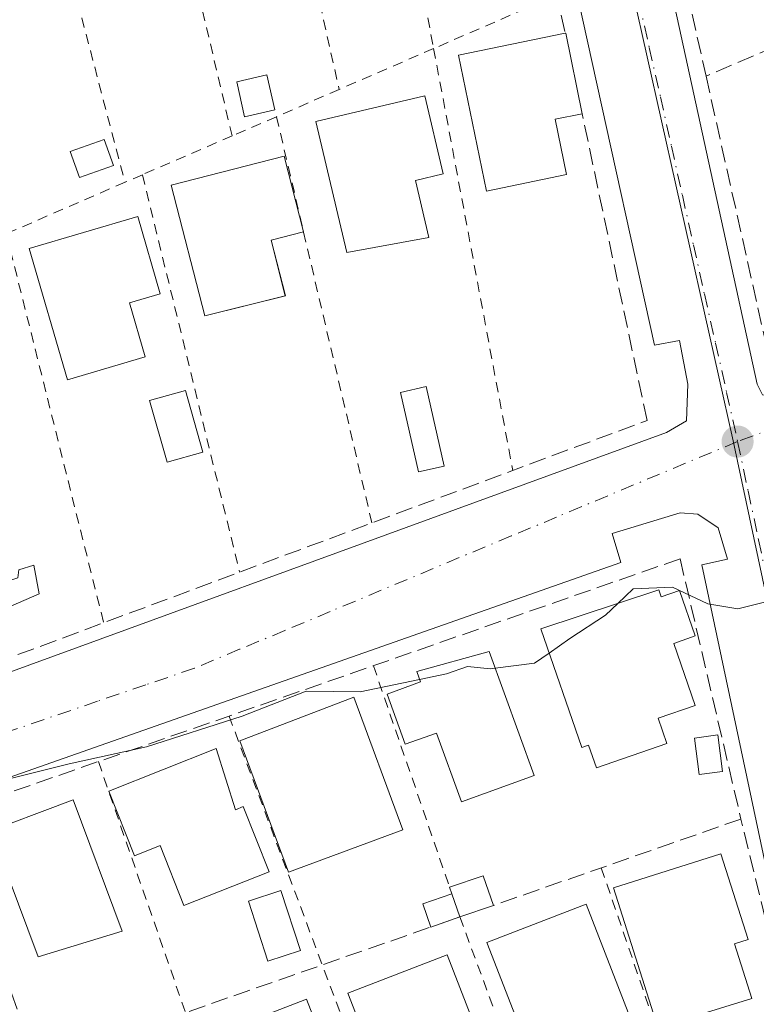
# Model space of a CAD drawing. Units: metres. Extents: x 576851 to 580293, y 4719605 to 4721957.
# Drawn here: x 577244 to 577316, y 4721584 to 4721679 of the extents above; entities that cross this region are included whole.
import ezdxf

# ---------------------------------------------------------------- set-up
doc = ezdxf.new("R2010")
doc.units = ezdxf.units.M
doc.header["$MEASUREMENT"] = 0
for name, pattern in [('DGN Style 2', [1.6480167562047852, 0.988810053722871, -0.6592067024819142]), ('DGN Style 3', [2.307223458686699, 1.648016756204785, -0.6592067024819142]), ('DGN Style 4', [2.6384748266838614, 1.318413404963828, -0.6592067024819142, 0.001648016756204785, -0.6592067024819142])]:
    doc.linetypes.add(name, pattern=pattern)
for name, color, linetype, lineweight in [('Alambrada', 7, 'DGN Style 2', 0), ('Curva de nivel normal', 30, 'Continuous', 0), ('Edificación Cxs', 1, 'Continuous', 13), ('Edificación ligera', 1, 'Continuous', 0), ('Edificación ligera Cxs', 1, 'Continuous', 0), ('Elemento construido', 1, 'Continuous', 0), ('Muro lineal', 1, 'DGN Style 3', 13), ('Núcleo urbano CxS', 7, 'Continuous', 0), ('Obra de contención lineal', 1, 'DGN Style 3', 13), ('Piscina CxS', 4, 'Continuous', 0), ('Punto de cota en terreno', 7, 'Continuous', 0), ('Suelo desnudo CxS', 253, 'Continuous', 0), ('Vía urbana Cxs', 4, 'Continuous', 0), ('Vía urbana eje', 4, 'DGN Style 4', 0)]:
    doc.layers.add(name, color=color, linetype=linetype, lineweight=lineweight)

# ---------------------------------------------------------------- blocks, each defined once
blk = doc.blocks.new('5PATER')
at = {"layer": 'Suelo desnudo CxS', "linetype": 'Continuous', "lineweight": 0}
h = blk.add_hatch(color=51, dxfattribs=at)
edge = h.paths.add_edge_path()
edge.add_ellipse((0, 0), major_axis=(-0.1095731443231308, -0.1110710700762829), ratio=0.9994222409660322, start_angle=0, end_angle=360)
blk = doc.blocks.new('*U21')
at = {"layer": 'Vía urbana Cxs', "color": 4, "linetype": 'Continuous', "lineweight": 0}
for points in [[(577303.6915999996, 4721700.340600001, 584.381899999993), (577315.9948000005, 4721643.984300001, 589.1679000000004), (577316.5239000004, 4721642.925899999, 589.1655000000028), (577318.1113999998, 4721642.793600001, 589.3380999999936), (577340.8201000001, 4721652.270099999, 592.6074999999983), (577365.3400999998, 4721661.840100001, 595.8623999999982), (577365.7301000003, 4721662.0101, 596.2375000000029), (577402.4801000003, 4721668.970100001, 593.3375999999989), (577402.7373000003, 4721669.104800001, 593.2900999999983), (577408.8777000001, 4721670.4845, 590.2701999999991), (577408.3844999997, 4721676.402600001, 591.3598000000056), (577406.4002, 4721704.183900001, 586.6824999999953)], [(577224.7662000004, 4721609.2444, 591.2045000000071), (577307.1841000002, 4721639.274700001, 589.0439999999944), (577309.1156000001, 4721640.4124, 588.841499999995), (577309.2478999998, 4721643.984300001, 588.5987000000023), (577308.4540999997, 4721648.217599999, 588.1814000000013), (577306.0258999999, 4721647.7623, 588.7431999999973), (577293.9019999999, 4721702.721899999, 585.553899999999), (577290.4623999996, 4721719.9198, 584.4323000000004), (577292.3958999999, 4721720.306500001, 583.2197000000015), (577291.6529999999, 4721723.2271, 582.7590999999958), (577290.7270000001, 4721726.799000001, 582.2314999999944), (577288.0811999999, 4721727.725099999, 582.1321999999927), (577286.3613999998, 4721727.725099999, 582.0991000000067), (577284.6415999997, 4721727.0636, 582.1502000000038), (577285.5042000003, 4721724.820800001, 582.8978000000062), (577264.0039999997, 4721713.305199999, 583.3347000000067), (577226.0362, 4721693.726, 584.4404000000068)], [(577243.1547999998, 4721544.1568, 596.1926999999996), (577250.034, 4721546.670299999, 597.0059000000037), (577249.2155999999, 4721548.910300001, 598.1459999999934), (577255.7225000003, 4721551.168199999, 596.3696000000054), (577289.5893000001, 4721563.603700001, 595.1054000000004), (577314.5925000003, 4721572.335000001, 594.9453999999969), (577315.5310000004, 4721569.647299999, 594.5755999999965), (577320.1951000001, 4721571.276000001, 594.4760999999999), (577323.1913999999, 4721572.599500001, 594.2789000000049), (577324.2498000005, 4721574.187000001, 594.2529000000068), (577323.7205999997, 4721578.288100001, 594.1555999999982), (577320.9424999999, 4721577.7589, 594.4401000000071), (577310.6237000005, 4721626.442399999, 590.1983000000037), (577313.1096999999, 4721626.9693, 589.7611999999936), (577312.2111999998, 4721630.0142, 589.4452000000019), (577310.2268000003, 4721631.337200001, 589.3546999999963), (577308.5070000002, 4721631.4694, 589.3772999999928), (577301.8924000004, 4721629.485099999, 589.5826999999991), (577302.7444000002, 4721626.645, 590.6100000000006), (577230.1902000001, 4721601.1746, 591.027700000006)]]:
    blk.add_polyline3d(points, dxfattribs=at)

msp = doc.modelspace()

# ---------------------------------------------------------------- linework, layer by layer
at = {"layer": 'Alambrada', "color": 7, "linetype": 'DGN Style 2', "lineweight": 0, "extrusion": (-0.002063854260229305, 0.01098820049613441, 0.9999374980244762), "elevation": 51279.40367198604, "flags": 128}
msp.add_lwpolyline([(577280.3238764126, 4721420.583794795), (577284.5376941656, 4721398.150340441)], dxfattribs=at)
at = {"layer": 'Alambrada', "color": 7, "linetype": 'DGN Style 2', "lineweight": 0, "extrusion": (-0.0007991817221195802, 0.003573604163879918, 0.999993295308451), "elevation": 17000.44249470396, "flags": 128}
msp.add_lwpolyline([(577270.9059309473, 4721663.236690735), (577275.6559931256, 4721641.996555109)], dxfattribs=at)
at = {"layer": 'Alambrada', "color": 7, "linetype": 'DGN Style 2', "lineweight": 0, "extrusion": (-0.02447917575005661, 0.1039463104968349, 0.9942816172939604), "elevation": 477255.4726210451, "flags": 128}
msp.add_lwpolyline([(-1644230.760044111, -4438051.615585145), (-1644230.760044111, -4438030.774647178)], dxfattribs=at)
at = {"layer": 'Alambrada', "color": 7, "linetype": 'DGN Style 2', "lineweight": 0, "extrusion": (-0.01539456680192962, 0.05843838525478432, 0.998172310997352), "elevation": 267627.9862666359, "flags": 128}
msp.add_lwpolyline([(-1761014.53888045, -4410749.197648712), (-1761014.53888045, -4410729.337339548)], dxfattribs=at)
at = {"layer": 'Alambrada', "color": 7, "linetype": 'DGN Style 2', "lineweight": 0, "extrusion": (0.07754019531485191, 0.03358692951566944, 0.9964233218247374), "elevation": 203935.4145467973, "flags": 128}
msp.add_lwpolyline([(4103229.485266875, -2397804.936988461), (4103229.485266875, -2397791.82721729)], dxfattribs=at)
at = {"layer": 'Alambrada', "color": 7, "linetype": 'DGN Style 2', "lineweight": 0, "extrusion": (0.02408765360884346, 0.01043397006653175, 0.9996553992312907), "elevation": 63759.20246030464, "flags": 128}
msp.add_lwpolyline([(4103205.886156112, -2405644.140070457), (4103205.886156112, -2405634.128789264)], dxfattribs=at)
at = {"layer": 'Alambrada', "color": 7, "linetype": 'DGN Style 2', "lineweight": 0, "extrusion": (-0.008055485476681747, 0.04288810507267824, 0.9990474060809176), "elevation": 198441.0362994819, "flags": 128}
msp.add_lwpolyline([(-1438974.043855315, -4529620.554192473), (-1438974.043855314, -4529578.819982899)], dxfattribs=at)
at = {"layer": 'Alambrada', "color": 7, "linetype": 'DGN Style 2', "lineweight": 0, "extrusion": (0.1144501474137517, 0.04961385697982438, 0.9921893110453046), "elevation": 300913.4499408501, "flags": 128}
msp.add_lwpolyline([(4102535.493829581, -2388742.966330489), (4102535.493829581, -2388736.276480697)], dxfattribs=at)
at = {"layer": 'Alambrada', "color": 7, "linetype": 'DGN Style 2', "lineweight": 0, "extrusion": (0.1157660403132544, 0.05011168876383592, 0.9920116141252715), "elevation": 304023.567161252, "flags": 128}
msp.add_lwpolyline([(4103806.320536818, -2386158.153851982), (4103806.320536817, -2386153.408578337)], dxfattribs=at)
at = {"layer": 'Alambrada', "color": 7, "linetype": 'DGN Style 2', "lineweight": 0, "extrusion": (-0.006476763274454672, 0.02754020245765554, 0.9995997142787098), "elevation": 126885.9143022034, "flags": 128}
msp.add_lwpolyline([(-1642867.516819474, -4462319.314884672), (-1642867.516819474, -4462278.762125243)], dxfattribs=at)
at = {"layer": 'Alambrada', "color": 7, "linetype": 'DGN Style 2', "lineweight": 0, "extrusion": (-0.04494786829523609, -0.01945504747107234, 0.9987998749817767), "elevation": -117217.975513633, "flags": 128}
msp.add_lwpolyline([(-4103876.311924419, 2402466.211579163), (-4103876.311924419, 2402456.709284852)], dxfattribs=at)
at = {"layer": 'Alambrada', "color": 7, "linetype": 'DGN Style 2', "lineweight": 0, "extrusion": (0.1611223709436448, 0.06978548550243709, 0.9844641017298131), "elevation": 423092.3060289525, "flags": 128}
msp.add_lwpolyline([(4103298.503990849, -2368810.781842823), (4103298.503990848, -2368798.616292149)], dxfattribs=at)
at = {"layer": 'Alambrada', "color": 7, "linetype": 'DGN Style 2', "lineweight": 0, "extrusion": (-0.06070484789339912, -0.02622162069655946, 0.9978112787748418), "elevation": -158263.8604896074, "flags": 128}
msp.add_lwpolyline([(-4105664.843709015, 2397041.472094389), (-4105664.843709016, 2397039.627132601)], dxfattribs=at)
at = {"layer": 'Alambrada', "color": 7, "linetype": 'DGN Style 2', "lineweight": 0, "extrusion": (-0.008883945728863057, 0.03632630350741678, 0.9993004929358204), "elevation": 166981.2588838411, "flags": 128}
msp.add_lwpolyline([(-1682403.34889523, -4446231.585078914), (-1682403.34889523, -4446191.819703694)], dxfattribs=at)
at = {"layer": 'Alambrada', "color": 7, "linetype": 'DGN Style 2', "lineweight": 0, "extrusion": (0.001736020599257075, -0.006934906812325624, 0.9999744463234966), "elevation": -31150.80405990567, "flags": 128}
msp.add_lwpolyline([(577241.123568354, 4721556.10028123), (577250.5840375916, 4721518.309372483)], dxfattribs=at)
at = {"layer": 'Alambrada', "color": 7, "linetype": 'DGN Style 2', "lineweight": 0, "extrusion": (-0.0362436245566054, 0.1053070494924335, 0.9937790624712307), "elevation": 476884.2553527894, "flags": 128}
msp.add_lwpolyline([(-2082436.651031774, -4250053.370258801), (-2082436.651031774, -4250030.458249439)], dxfattribs=at)
at = {"layer": 'Alambrada', "color": 7, "linetype": 'DGN Style 2', "lineweight": 0, "extrusion": (-0.02812036429915619, 0.07502904488716765, 0.9967847749313802), "elevation": 338614.6503014026, "flags": 128}
msp.add_lwpolyline([(-2197612.867773974, -4205079.080751685), (-2197612.867773974, -4205027.312031361)], dxfattribs=at)
at = {"layer": 'Alambrada', "color": 7, "linetype": 'DGN Style 2', "lineweight": 0, "extrusion": (-0.0373035690012877, 0.1074298640960492, 0.993512590780847), "elevation": 486295.0689916991, "flags": 128}
msp.add_lwpolyline([(-2094111.506053535, -4243231.066409363), (-2094111.506053535, -4243179.20932646)], dxfattribs=at)
at = {"layer": 'Alambrada', "color": 7, "linetype": 'DGN Style 2', "lineweight": 0, "extrusion": (-0.02172908495555783, 0.06347589495640657, 0.9977467903363446), "elevation": 287755.3268865144, "flags": 128}
msp.add_lwpolyline([(-2075367.839089395, -4270456.656985485), (-2075367.839089395, -4270430.723955348)], dxfattribs=at)
at = {"layer": 'Alambrada', "color": 7, "linetype": 'DGN Style 2', "lineweight": 0, "extrusion": (-0.01423890960027658, 0.0383611112964595, 0.9991624885840621), "elevation": 173499.0546664667, "flags": 128}
msp.add_lwpolyline([(-2184238.404649177, -4222048.615462896), (-2184238.404649177, -4222022.759170353)], dxfattribs=at)
at = {"layer": 'Curva de nivel normal', "color": 30, "linetype": 'Continuous', "lineweight": 0, "elevation": 590, "flags": 128}
for points in [[(577302.4578, 4721622.681), (577303.9600000001, 4721624.100099999), (577307.7800000003, 4721624.270099999), (577311.1900000004, 4721622.640100001), (577314.1299999999, 4721622.140100001), (577318.0099999999, 4721623.120100001), (577320.3200000003, 4721625.100099999), (577321.79, 4721631.550100001), (577322.9199999999, 4721633.870100001), (577325.25, 4721635.8301), (577329.9100000003, 4721637.7301), (577334.9400000004, 4721639.9001), (577337.8499999996, 4721640.300100001), (577339.0356000002, 4721639.7235)], [(577295.7737999996, 4721617.860500001), (577297.7800000003, 4721619.280099999), (577301.25, 4721621.540100001), (577302.4578, 4721622.681)], [(577290.5471999999, 4721616.3958), (577294.3600000005, 4721616.860099999), (577295.7737999996, 4721617.860500001)], [(577283.1926999995, 4721615.292500001), (577285.7999999998, 4721615.840100001), (577287.8499999996, 4721616.5601), (577290.0899999999, 4721616.340100001), (577290.5471999999, 4721616.3958)], [(577237.4800000004, 4721604.1801), (577249.1299999999, 4721607.100099999), (577256.6600000003, 4721608.7601), (577265.9500000002, 4721611.720100001), (577272.1500000004, 4721614.140100001), (577277.4199999999, 4721614.0801), (577283.1926999995, 4721615.292500001)]]:
    msp.add_lwpolyline(points, dxfattribs=at)
at = {"layer": 'Edificación Cxs', "color": 1, "linetype": 'Continuous', "lineweight": 13, "flags": 128}
for points, elevation in [([(577297.4600999998, 4721664.340100001), (577289.6901000004, 4721662.710100001), (577286.9600999998, 4721675.920100001), (577297.3300999999, 4721678.0601), (577297.4101, 4721678.0701), (577298.9901000002, 4721670.2501), (577296.3601000002, 4721669.710100001)], 591.0267000000022), ([(577284.1001000004, 4721658.220100001), (577276.1201, 4721656.7601), (577273.1201, 4721669.4801), (577283.7100999998, 4721671.9901), (577285.4901000002, 4721664.4001), (577282.7801000001, 4721663.7501)], 592.0337000000001), ([(577270.1401000004, 4721652.5601), (577262.3000999996, 4721650.600099999), (577259.0500999996, 4721663.3201), (577270.0301000001, 4721666.130100001), (577271.8901000004, 4721658.7601), (577268.7600999996, 4721657.970100001)], 592.4168999999965), ([(577256.5301000001, 4721646.630100001), (577248.9600999998, 4721644.4101), (577245.2301000003, 4721657.140100001), (577255.8000999996, 4721660.2601), (577257.9901000002, 4721652.7601), (577255.0000999998, 4721651.880100001)], 592.782500000001), ([(577306.4301000005, 4721623.9901), (577306.6601, 4721623.3301), (577308.4401000004, 4721623.940099999), (577309.9801000003, 4721619.520099999), (577307.8901000004, 4721618.790100001), (577309.9801000003, 4721612.770099999), (577306.3701, 4721611.520099999), (577307.2200999996, 4721609.0801), (577300.3800999997, 4721606.710100001), (577299.6201, 4721608.920100001), (577298.9501, 4721608.690099999), (577294.9600999998, 4721620.210100001)], 594.6564000000072), ([(577289.9600999998, 4721618.020099999), (577294.3201000001, 4721605.960100001), (577287.2600999996, 4721603.4001), (577284.8201000001, 4721610.090100001), (577281.8000999996, 4721608.9901), (577280.0401, 4721613.860099999), (577283.2801000001, 4721615.050100001), (577282.9200999998, 4721616.050100001)], 594.3910000000031), ([(577263.4301000005, 4721608.590100001), (577265.2901, 4721602.640100001), (577266.0500999996, 4721602.950099999), (577268.5701000001, 4721596.620100001), (577260.2901, 4721593.3201), (577257.9700999996, 4721599.1501), (577255.4901000002, 4721598.1601), (577252.9901000002, 4721604.440099999)], 594.6684999999999), ([(577249.5301000001, 4721603.590100001), (577254.2901, 4721590.850099999), (577246.1201, 4721588.340100001), (577243.2001, 4721596.1501), (577241.8501000004, 4721595.640100001), (577240.1801000005, 4721600.100099999)], 594.4389999999985), ([(577315.4901000002, 4721584.3101), (577306.3501000004, 4721581.470100001), (577302.0301000001, 4721595.050100001), (577312.4600999998, 4721598.350099999), (577315.1201, 4721590.020099999), (577313.8000999996, 4721589.600099999)], 595.8809000000037), ([(577299.3901000004, 4721593.470100001), (577304.9200999998, 4721579.190099999), (577296.1101000002, 4721576.030099999), (577294.1101000002, 4721581.190099999), (577293.1801000005, 4721580.8301), (577289.7401000002, 4721589.7301)], 595.8775000000023), ([(577285.8800999997, 4721588.550100001), (577291.4101, 4721574.270099999), (577282.6001000004, 4721571.110099999), (577280.6001000004, 4721576.270099999), (577279.6700999998, 4721575.9101), (577276.2301000003, 4721584.8101)], 596.2571999999926), ([(577272.2100999998, 4721584.2501), (577277.7401000002, 4721569.970100001), (577268.9301000005, 4721566.8101), (577266.9301000005, 4721571.970100001), (577266.0000999998, 4721571.610099999), (577262.5601000004, 4721580.5101)], 596.7140000000073)]:
    msp.add_lwpolyline(points, close=True, dxfattribs=dict(at, elevation=elevation))
at = {"layer": 'Edificación Cxs', "color": 1, "linetype": 'Continuous', "lineweight": 13, "extrusion": (0.2304372963916462, 0.202731046646473, 0.9517346138274756), "elevation": 1090821.405678381, "flags": 128}
msp.add_lwpolyline([(3163716.070533531, -3380610.232271885), (3163716.025199203, -3380610.302322215), (3163709.110304005, -3380606.121457873)], dxfattribs=at)
at = {"layer": 'Edificación Cxs', "color": 1, "linetype": 'Continuous', "lineweight": 13, "extrusion": (0.5207771543046872, -0.1319805095140885, 0.8434288948469298), "elevation": -322027.1294964986, "flags": 128}
msp.add_lwpolyline([(4718796.699691936, 506656.3499946378), (4718795.530144911, 506659.2153763081), (4718790.594937726, 506656.3870357545)], dxfattribs=at)
at = {"layer": 'Edificación Cxs', "color": 1, "linetype": 'Continuous', "lineweight": 13}
for points in [[(577297.4600999998, 4721664.340100001, 589.5071999999927), (577289.6901000004, 4721662.710100001, 589.9054999999935), (577286.9600999998, 4721675.920100001, 588.9585999999981), (577297.3300999999, 4721678.0601, 588.2256000000052)], [(577284.1001000004, 4721658.220100001, 590.1913999999961), (577276.1201, 4721656.7601, 590.4766999999993), (577273.1201, 4721669.4801, 589.2477999999974), (577283.7101999996, 4721671.9901, 589.6980999999942), (577285.4901000002, 4721664.4001, 590.835699999996), (577282.7801999999, 4721663.7501, 592.0335999999952), (577284.1001000004, 4721658.220100001, 590.1913999999961)], [(577270.1402000003, 4721652.5601, 591.0638999999937), (577262.3000999996, 4721650.600099999, 590.9703000000009), (577259.0500999996, 4721663.3201, 590.8931000000011), (577270.0301000001, 4721666.130100001, 590.553700000004), (577271.8902000003, 4721658.7601, 590.6285999999964), (577268.7600999996, 4721657.970100001, 592.4168999999965), (577270.1402000003, 4721652.5601, 591.0638999999937)], [(577256.5301999999, 4721646.630100001, 591.930600000007), (577248.9600999998, 4721644.4101, 592.306700000001), (577245.2301000003, 4721657.140100001, 591.789499999999), (577255.8000999996, 4721660.2601, 591.0077000000019), (577257.9901000002, 4721652.7601, 591.9128999999957), (577255.0000999998, 4721651.880100001, 592.7825000000012), (577256.5301999999, 4721646.630100001, 591.930600000007)], [(577306.4302000003, 4721623.9901, 592.2556999999942), (577306.6601, 4721623.3301, 592.6012000000047), (577308.4402000001, 4721623.940099999, 591.75), (577309.9802000001, 4721619.520099999, 592.2866000000067), (577307.8902000003, 4721618.790100001, 593.7792999999947), (577309.9802000001, 4721612.770099999, 593.2948000000034), (577306.3701, 4721611.520099999, 594.6564000000071), (577307.2200999996, 4721609.0801, 593.0176000000065), (577300.3800999997, 4721606.710100001, 593.073000000004), (577299.6201, 4721608.920100001, 593.9462000000058), (577298.9501, 4721608.690099999, 593.7636000000057), (577294.9600999998, 4721620.210100001, 592.5622000000003), (577306.4302000003, 4721623.9901, 592.2556999999942)], [(577289.9600999998, 4721618.020099999, 593.0721999999951), (577294.3201000001, 4721605.960100001, 593.7621000000072), (577287.2600999996, 4721603.4001, 593.3171000000002), (577284.8201000001, 4721610.090100001, 594.3910000000033), (577281.8000999996, 4721608.9901, 593.5702000000019), (577280.0401, 4721613.860099999, 592.7489999999962), (577283.2801000001, 4721615.050100001, 592.942200000005), (577282.9200999998, 4721616.050100001, 592.3478000000032), (577289.9600999998, 4721618.020099999, 593.0721999999951)], [(577281.5601000004, 4721600.670100001, 593.946299999996), (577270.4501, 4721596.5601, 593.0957999999955), (577265.7302000001, 4721609.340100001, 592.7173000000039), (577276.7901, 4721613.5701, 592.6667000000016), (577281.5601000004, 4721600.670100001, 593.946299999996)], [(577263.4302000003, 4721608.590100001, 593.4709000000003), (577265.2901, 4721602.640100001, 594.6684999999999), (577266.0500999996, 4721602.950099999, 594.2360000000045), (577268.5701000001, 4721596.620100001, 593.2875000000058), (577260.2901, 4721593.3201, 593.1046999999963), (577257.9700999996, 4721599.1501, 594.2860999999976), (577255.4901000002, 4721598.1601, 593.9159999999974), (577252.9901000002, 4721604.440099999, 592.2632000000012), (577263.4302000003, 4721608.590100001, 593.4709000000003)], [(577249.5301000001, 4721603.590100001, 593.2796999999991), (577254.2901, 4721590.850099999, 593.5222999999969), (577246.1201, 4721588.340100001, 593.4726999999984), (577243.2001, 4721596.1501, 594.4389999999985), (577241.8501000004, 4721595.640100001, 593.7752999999939), (577240.1801000005, 4721600.100099999, 592.3815999999933), (577249.5301000001, 4721603.590100001, 593.2796999999991)], [(577315.4901000002, 4721584.3101, 595.314400000003), (577306.3502000002, 4721581.470100001, 595.4186999999947), (577302.0301000001, 4721595.050100001, 594.2589000000007), (577312.4600999998, 4721598.350099999, 594.9370999999956), (577315.1201, 4721590.020099999, 595.2165999999997), (577313.8000999996, 4721589.600099999, 595.8809000000037), (577315.4901000002, 4721584.3101, 595.314400000003)], [(577299.3901000004, 4721593.470100001, 595.0782999999938), (577304.9200999998, 4721579.190099999, 595.0426000000007), (577296.1101000002, 4721576.030099999, 595.2666999999929), (577294.1102, 4721581.190099999, 595.8775000000023), (577293.1802000003, 4721580.8301, 595.5610000000015), (577289.7401000002, 4721589.7301, 595.0660999999964), (577299.3901000004, 4721593.470100001, 595.0782999999938)], [(577285.8800999997, 4721588.550100001, 595.2746000000043), (577291.4101999998, 4721574.270099999, 595.3000000000029), (577282.6001000004, 4721571.110099999, 595.5706000000064), (577280.6001000004, 4721576.270099999, 596.2571999999927), (577279.6700999998, 4721575.9101, 595.9756000000052), (577276.2301000003, 4721584.8101, 595.2307000000001), (577285.8800999997, 4721588.550100001, 595.2746000000043)], [(577272.2100999998, 4721584.2501, 594.9976000000024), (577277.7401000002, 4721569.970100001, 595.1374999999971), (577268.9301000005, 4721566.8101, 595.9284999999945), (577266.9302000003, 4721571.970100001, 596.7140000000073), (577266.0000999998, 4721571.610099999, 596.5981000000029), (577262.5601000004, 4721580.5101, 595.1238000000012), (577272.2100999998, 4721584.2501, 594.9976000000024)]]:
    msp.add_polyline3d(points, dxfattribs=at)
msp.add_3dface([(577281.5601000004, 4721600.670100001, 593.946299999996), (577270.4501, 4721596.5601, 593.946299999996), (577265.7301000003, 4721609.340100001, 593.946299999996), (577276.7901, 4721613.5701, 593.946299999996)], dxfattribs=at)
at = {"layer": 'Edificación ligera', "color": 1, "linetype": 'Continuous', "lineweight": 0, "extrusion": (-0.1354011965162855, 0.2468299391002924, 0.9595527589172491), "elevation": 1087835.277067252, "flags": 128}
msp.add_lwpolyline([(-2776980.411937479, -3705627.549787174), (-2776980.805220089, -3705629.988613458), (-2776983.753551817, -3705629.47321338)], dxfattribs=at)
at = {"layer": 'Edificación ligera', "color": 1, "linetype": 'Continuous', "lineweight": 0, "extrusion": (0.07898504626525378, 0.02751760638214606, 0.9964959326587707), "elevation": 176115.8495215341, "flags": 128}
msp.add_lwpolyline([(4268822.916161294, -2091130.784922404), (4268822.916161294, -2091127.794770477)], dxfattribs=at)
at = {"layer": 'Edificación ligera', "color": 1, "linetype": 'Continuous', "lineweight": 0}
msp.add_polyline3d([(577253.4484000001, 4721665.2293, 588.3136999999988), (577250.1332, 4721664.035900001, 588.6689000000042), (577249.2242000002, 4721666.561000001, 587.8695000000008), (577252.5393000003, 4721667.7544, 587.3481999999931), (577253.4484000001, 4721665.2293, 588.3136999999988)], dxfattribs=at)
at = {"layer": 'Edificación ligera Cxs', "color": 1, "linetype": 'Continuous', "lineweight": 0, "elevation": 594.3059999999969, "flags": 128}
msp.add_lwpolyline([(577287.1001000004, 4721592.220100001), (577286.3284, 4721594.465100001), (577286.1101000002, 4721595.100099999), (577289.3701, 4721596.2301), (577290.3701, 4721593.350099999)], close=True, dxfattribs=at)
at = {"layer": 'Edificación ligera Cxs', "color": 1, "linetype": 'Continuous', "lineweight": 0, "extrusion": (-0.01662743071882789, 0.04838871903652606, 0.9986901723846564), "elevation": 219466.0168339644, "flags": 128}
msp.add_lwpolyline([(-2080337.271846643, -4272089.143860542), (-2080337.271846643, -4272089.816184569)], dxfattribs=at)
at = {"layer": 'Edificación ligera Cxs', "color": 1, "linetype": 'Continuous', "lineweight": 0, "extrusion": (-0.03960541623979374, 0.1152185556358274, 0.9925502986960745), "elevation": 521740.8814404383, "flags": 128}
msp.add_lwpolyline([(-2080794.831626589, -4245559.228530033), (-2080794.831626589, -4245561.620278315)], dxfattribs=at)
at = {"layer": 'Edificación ligera Cxs', "color": 1, "linetype": 'Continuous', "lineweight": 0}
for points in [[(577269.1201, 4721670.630100001, 588.963499999998), (577266.1801000005, 4721669.960100001, 589.122000000003), (577265.4101, 4721673.340100001, 587.5335999999952), (577268.3501000004, 4721674.0101, 588.0326999999961), (577269.1201, 4721670.630100001, 588.963499999998)], [(577262.1300999997, 4721637.380100001, 591.1288999999961), (577258.6402000003, 4721636.390100001, 591.1462999999932), (577256.9501, 4721642.380100001, 590.0776999999945), (577260.4401000004, 4721643.370100001, 590.174199999994), (577262.1300999997, 4721637.380100001, 591.1288999999961)], [(577312.6300999997, 4721606.360099999, 592.6763000000064), (577310.3701, 4721606.0701, 592.4260000000068), (577309.9101, 4721609.600099999, 592.7130999999936), (577312.1700999998, 4721609.9001, 592.2225999999937), (577312.6300999997, 4721606.360099999, 592.6763000000064)], [(577286.1102, 4721595.100099999, 593.6404999999941), (577289.3701, 4721596.2301, 593.5454999999929), (577290.3701, 4721593.350099999, 594.3059999999969), (577287.1001000004, 4721592.220100001, 593.9663)]]:
    msp.add_polyline3d(points, dxfattribs=at)
for points in [[(577269.1201, 4721670.630100001, 589.122000000003), (577266.1801000005, 4721669.960100001, 589.122000000003), (577265.4101, 4721673.340100001, 589.122000000003), (577268.3501000004, 4721674.0101, 589.122000000003)], [(577253.4484000001, 4721665.2293, 588.6689000000042), (577250.1332, 4721664.035900001, 588.6689000000042), (577249.2242000002, 4721666.561000001, 588.6689000000042), (577252.5393000003, 4721667.7544, 588.6689000000042)], [(577262.1300999997, 4721637.380100001, 591.1462999999932), (577258.6401000004, 4721636.390100001, 591.1462999999932), (577256.9501, 4721642.380100001, 591.1462999999932), (577260.4401000004, 4721643.370100001, 591.1462999999932)], [(577312.6300999997, 4721606.360099999, 592.7130999999936), (577310.3701, 4721606.0701, 592.7130999999936), (577309.9101, 4721609.600099999, 592.7130999999936), (577312.1700999998, 4721609.9001, 592.7130999999936)], [(577287.1001000004, 4721592.220100001, 594.2164000000049), (577284.2862999998, 4721591.239800001, 594.2164000000049), (577283.5055999998, 4721593.480699999, 594.2164000000049), (577286.3284, 4721594.465100001, 594.2164000000049)]]:
    msp.add_3dface(points, dxfattribs=at)
at = {"layer": 'Elemento construido', "color": 1, "linetype": 'Continuous', "lineweight": 0}
for points in [[(577224.7662000004, 4721609.2444, 591.2045000000071), (577307.1841000002, 4721639.274700001, 589.0439999999944), (577309.1156000001, 4721640.4124, 588.841499999995), (577309.2478999998, 4721643.984300001, 588.5987000000023), (577308.4540999997, 4721648.217599999, 588.1814000000013), (577306.0258999999, 4721647.7623, 588.7431999999973), (577293.9019999999, 4721702.721899999, 585.553899999999), (577290.4623999996, 4721719.9198, 584.4323000000004), (577292.3958999999, 4721720.306500001, 583.2197000000015), (577291.6529999999, 4721723.2271, 582.7590999999958), (577290.7270000001, 4721726.799000001, 582.2314999999944), (577288.0811999999, 4721727.725099999, 582.1321999999927), (577286.3613999998, 4721727.725099999, 582.0991000000067), (577284.6415999997, 4721727.0636, 582.1502000000038), (577285.5042000003, 4721724.820800001, 582.8978000000062), (577264.0039999997, 4721713.305199999, 583.3347000000067), (577226.0362, 4721693.726, 584.4404000000068)], [(577340.8201000001, 4721652.270099999, 592.6074999999983), (577318.1113999998, 4721642.793600001, 589.3380999999936), (577316.5239000004, 4721642.925899999, 589.1655000000028), (577315.9948000005, 4721643.984300001, 589.1679000000004), (577303.6915999996, 4721700.340600001, 584.381899999993), (577321.6635999996, 4721706.849500001, 585.2293999999965)], [(577243.1547999998, 4721544.1568, 596.1926999999996), (577250.034, 4721546.670299999, 597.0059000000037), (577249.2155999999, 4721548.910300001, 598.1459999999934), (577255.7225000003, 4721551.168199999, 596.3696000000054), (577289.5893000001, 4721563.603700001, 595.1054000000004), (577314.5925000003, 4721572.335000001, 594.9453999999969), (577315.5310000004, 4721569.647299999, 594.5755999999965), (577320.1951000001, 4721571.276000001, 594.4760999999999), (577323.1913999999, 4721572.599500001, 594.2789000000049), (577324.2498000005, 4721574.187000001, 594.2529000000068), (577323.7205999997, 4721578.288100001, 594.1555999999982), (577320.9424999999, 4721577.7589, 594.4401000000071), (577310.6237000005, 4721626.442399999, 590.1983000000037), (577313.1096999999, 4721626.9693, 589.7611999999936), (577312.2111999998, 4721630.0142, 589.4452000000019), (577310.2268000003, 4721631.337200001, 589.3546999999963), (577308.5070000002, 4721631.4694, 589.3772999999928), (577301.8924000004, 4721629.485099999, 589.5826999999991), (577302.7444000002, 4721626.645, 590.6100000000006), (577230.1902000001, 4721601.1746, 591.027700000006)]]:
    msp.add_polyline3d(points, dxfattribs=at)
at = {"layer": 'Muro lineal', "color": 1, "linetype": 'DGN Style 3', "lineweight": 13, "extrusion": (-0.0120641532580284, 0.05699937418632172, 0.9983013210191273), "elevation": 262755.3174627459, "flags": 128}
msp.add_lwpolyline([(-1542488.723109949, -4492154.174845648), (-1542488.723109949, -4492126.939302065)], dxfattribs=at)
at = {"layer": 'Muro lineal', "color": 1, "linetype": 'DGN Style 3', "lineweight": 13, "extrusion": (0.005087060828213952, 0.001772058486961764, 0.9999854907051647), "elevation": 11894.15615730355, "flags": 128}
msp.add_lwpolyline([(577298.0369670537, 4721613.346349988), (577226.9858245964, 4721588.596311129)], dxfattribs=at)
at = {"layer": 'Muro lineal', "color": 1, "linetype": 'DGN Style 3', "lineweight": 13}
for points in [[(577336.9600999998, 4721746.9001, 581.720100000006), (577316.4901000002, 4721739.0801, 582.601999999999), (577298.1901000004, 4721732.100099999, 582.2707999999984), (577303.9101, 4721706.050100001, 584.1633000000002), (577320.7801000001, 4721712.800100001, 584.3801999999996), (577321.8000999996, 4721705.9301, 585.4919999999984), (577305.1300999997, 4721700.190099999, 584.7393000000011), (577311.0301000001, 4721673.890100001, 587.3675999999978), (577317.5500999996, 4721644.800100001, 589.6959999999963), (577340.1601, 4721653.590100001, 592.9781999999977)], [(577288.4001000002, 4721720.2401, 585.4023000000016), (577287.5701000001, 4721724.1601, 583.4775999999983), (577200.6001000004, 4721679.460100001, 586.165599999993), (577224.6901000004, 4721610.460100001, 591.6662000000069), (577305.3000999996, 4721640.450099999, 589.3019999999962), (577298.9901000002, 4721670.2501, 589.4872999999934)]]:
    msp.add_polyline3d(points, dxfattribs=at)
at = {"layer": 'Núcleo urbano CxS', "color": 7, "linetype": 'Continuous', "lineweight": 0}
for points in [[(577238.8032999998, 4721783.799900001, 577.5785000000033), (577276.6297000004, 4721804.9353, 576.5754000000015), (577292.2763, 4721733.9023, 581.4094999999943), (577299.7226999998, 4721700.6711, 583.8948999999993), (577313.6529000001, 4721638.485099999, 588.5662000000011), (577327.9146999996, 4721571.613299999, 594.1646999999939), (577358.2578999996, 4721584.020099999, 594.2556000000042), (577373.8101000004, 4721523.308700001, 600.838499999998), (577374.0352999996, 4721522.436100001, 600.8579999999929), (577378.8722999999, 4721503.5557, 601.6759000000021), (577382.8088999996, 4721488.1895, 601.6984999999986), (577386.7408999996, 4721472.837300001, 604.5957000000053), (577347.6776999999, 4721462.8311, 602.320000000007), (577278.8569, 4721445.1984, 604.890400000004), (577248.4687000001, 4721442.519300001, 604.4811000000045), (577174.2291000001, 4721435.974099999, 602.8298000000068)], [(577276.6297000004, 4721804.9353, 576.5754000000015), (577292.2763, 4721733.9023, 581.4094999999943), (577299.7226999998, 4721700.6711, 583.8948999999993), (577313.6529000001, 4721638.485099999, 588.5662000000011), (577327.9146999996, 4721571.613299999, 594.1646999999939), (577358.2578999996, 4721584.020099999, 594.2556000000042), (577373.8101000004, 4721523.308700001, 600.838499999998), (577374.0352999996, 4721522.436100001, 600.8579999999929), (577378.8722999999, 4721503.5557, 601.6759000000021), (577382.8088999996, 4721488.1895, 601.6984999999986), (577386.7408999996, 4721472.837300001, 604.5957000000053)], [(577276.6297000004, 4721804.9353, 576.5754000000015), (577292.2763, 4721733.9023, 581.4094999999943), (577299.7226999998, 4721700.6711, 583.8948999999993), (577313.6529000001, 4721638.485099999, 588.5662000000011), (577327.9146999996, 4721571.613299999, 594.1646999999939), (577358.2578999996, 4721584.020099999, 594.2556000000042), (577373.8101000004, 4721523.308700001, 600.838499999998), (577374.0352999996, 4721522.436100001, 600.8579999999929), (577378.8722999999, 4721503.5557, 601.6759000000021), (577382.8088999996, 4721488.1895, 601.6984999999986), (577386.7408999996, 4721472.837300001, 604.5957000000053)], [(577341.6860999997, 4721713.0285, 584.6196000000054), (577348.3702999996, 4721664.208100001, 587.6696999999986), (577345.7732999995, 4721650.6337, 588.906099999993), (577366.4210999999, 4721658.2235, 588.521900000007), (577412.5625, 4721667.6359, 588.7305000000051), (577415.2984999996, 4721656.1713, 589.8306000000011), (577419.4643000001, 4721638.7301, 591.3712999999989), (577432.4441000001, 4721577.609300001, 597.2736000000004), (577437.7072999999, 4721552.1075, 599.3518999999942), (577438.4039000003, 4721548.773499999, 599.5593999999984), (577438.2193, 4721537.2349, 600.8607000000047), (577434.9096999997, 4721526.652899999, 601.8013999999966), (577429.6913000002, 4721509.967900001, 603.4982000000019), (577416.3017999995, 4721481.681, 605.7725999999967), (577386.7408999996, 4721472.837300001, 604.5957000000053), (577382.8088999996, 4721488.1895, 601.6984999999986), (577378.8722999999, 4721503.5557, 601.6759000000021), (577374.0352999996, 4721522.436100001, 600.8579999999929), (577373.8101000004, 4721523.308700001, 600.838499999998), (577358.2578999996, 4721584.020099999, 594.2556000000042), (577327.9146999996, 4721571.613299999, 594.1646999999939), (577313.6529000001, 4721638.485099999, 588.5662000000011), (577299.7226999998, 4721700.6711, 583.8948999999993)]]:
    msp.add_polyline3d(points, dxfattribs=at)
at = {"layer": 'Obra de contención lineal', "color": 1, "linetype": 'DGN Style 3', "lineweight": 13, "extrusion": (0.3938474443809522, -0.9191756615405186, 0.000542020426582602), "elevation": -4112674.929328205, "flags": 128}
msp.add_lwpolyline([(2390304.804171246, 2819.144633702886), (2390285.406271877, 2818.771733648107), (2390269.793937058, 2816.521833317617)], dxfattribs=at)
at = {"layer": 'Obra de contención lineal', "color": 1, "linetype": 'DGN Style 3', "lineweight": 13, "extrusion": (-0.02537463816228875, 0.1085399073964381, 0.993768190394775), "elevation": 498422.646861395, "flags": 128}
msp.add_lwpolyline([(-1636999.153173302, -4438339.298033961), (-1636999.153173302, -4438313.173596283)], dxfattribs=at)
at = {"layer": 'Obra de contención lineal', "color": 1, "linetype": 'DGN Style 3', "lineweight": 13, "extrusion": (-0.03382024397244553, 0.1477303072515332, 0.9884492639569377), "elevation": 678585.3843763446, "flags": 128}
msp.add_lwpolyline([(-1616349.330419045, -4421952.968439943), (-1616352.155951196, -4421927.011037585), (-1616395.478081379, -4421931.860193637)], dxfattribs=at)
at = {"layer": 'Obra de contención lineal', "color": 1, "linetype": 'DGN Style 3', "lineweight": 13, "extrusion": (0.03831602594903512, 0.01336679657858437, 0.9991762661836499), "elevation": 85825.86945278634, "flags": 128}
msp.add_lwpolyline([(4267949.702756294, -2098583.914021044), (4267949.702756294, -2098558.421575296)], dxfattribs=at)
at = {"layer": 'Obra de contención lineal', "color": 1, "linetype": 'DGN Style 3', "lineweight": 13}
msp.add_polyline3d([(577249.4101, 4721568.4001, 596.0366999999969), (577254.6901000004, 4721553.7601, 596.8671000000032), (577320.6001000004, 4721576.4301, 594.4805000000051), (577314.4200999998, 4721601.7301, 593.2740000000049)], dxfattribs=at)
at = {"layer": 'Piscina CxS', "color": 4, "linetype": 'Continuous', "lineweight": 0}
for points in [[(577285.5701000001, 4721636.020099999, 587.883600000001), (577283.0900999998, 4721635.460100001, 588.1016999999993), (577281.3400999998, 4721643.1801, 587.9012999999978), (577283.8201000001, 4721643.7401, 587.8659999999945), (577285.5701000001, 4721636.020099999, 587.883600000001)], [(577245.6802000003, 4721626.380100001, 588.4189000000042), (577246.2001, 4721623.600099999, 588.1777000000002), (577243.4702000003, 4721622.420100001, 587.5822999999946), (577239.8701, 4721621.550100001, 588.2828000000009), (577239.1002000002, 4721623.970100001, 588.3071000000054), (577239.7702000003, 4721624.4301, 588.2151000000014), (577241.8000999996, 4721625.050100001, 587.9851000000053), (577243.6601999998, 4721624.9901, 588.0163999999932), (577244.1402000003, 4721625.1501, 588.099000000002), (577244.2501999997, 4721625.9301, 588.2330999999976), (577245.6802000003, 4721626.380100001, 588.4189000000042)], [(577271.6052000001, 4721588.9575, 591.505999999994), (577268.4541999997, 4721587.926100001, 591.3638999999966), (577266.5489999996, 4721593.746900001, 591.3649000000005), (577269.7001, 4721594.7783, 591.3938000000053), (577271.6052000001, 4721588.9575, 591.505999999994)]]:
    msp.add_polyline3d(points, dxfattribs=at)
msp.add_polyline3d([(577245.6801000005, 4721626.380100001, 588.4189000000042), (577246.2001, 4721623.600099999, 588.1777000000002), (577243.4700999996, 4721622.420100001, 587.5822999999946), (577239.8701, 4721621.550100001, 588.2828000000009), (577239.1001000004, 4721623.970100001, 588.3071000000054), (577239.7701000003, 4721624.4301, 588.2151000000014), (577241.8000999996, 4721625.050100001, 587.9851000000053), (577243.6601, 4721624.9901, 588.0163999999932), (577244.1401000004, 4721625.1501, 588.099000000002), (577244.2500999998, 4721625.9301, 588.2330999999976)], close=True, dxfattribs=at)
for points in [[(577285.5701000001, 4721636.020099999, 587.883600000001), (577283.0900999998, 4721635.460100001, 588.1016999999993), (577281.3400999998, 4721643.1801, 587.9012999999978), (577283.8201000001, 4721643.7401, 587.8659999999945)], [(577271.6051000003, 4721588.9575, 591.505999999994), (577268.4540999997, 4721587.926100001, 591.3638999999966), (577266.5491000004, 4721593.746900001, 591.3647999999957), (577269.7001, 4721594.7783, 591.3938000000053)]]:
    msp.add_3dface(points, dxfattribs=at)
at = {"layer": 'Vía urbana Cxs', "color": 4, "linetype": 'Continuous', "lineweight": 0}
for points in [[(577224.7662000004, 4721609.2444, 591.2045000000071), (577307.1841000002, 4721639.274700001, 589.0439999999944), (577309.1156000001, 4721640.4124, 588.841499999995), (577309.2478999998, 4721643.984300001, 588.5987000000023), (577308.4540999997, 4721648.217599999, 588.1814000000013), (577306.0258999999, 4721647.7623, 588.7431999999973), (577293.9019999999, 4721702.721899999, 585.553899999999), (577290.4623999996, 4721719.9198, 584.4323000000004), (577292.3958999999, 4721720.306500001, 583.2197000000015), (577291.6529999999, 4721723.2271, 582.7590999999958), (577290.7270000001, 4721726.799000001, 582.2314999999944), (577288.0811999999, 4721727.725099999, 582.1321999999927), (577286.3613999998, 4721727.725099999, 582.0991000000067), (577284.6415999997, 4721727.0636, 582.1502000000038), (577285.5042000003, 4721724.820800001, 582.8978000000062), (577264.0039999997, 4721713.305199999, 583.3347000000067), (577226.0362, 4721693.726, 584.4404000000068)], [(577321.6635999996, 4721706.849500001, 585.2293999999965), (577303.6915999996, 4721700.340600001, 584.381899999993), (577315.9948000005, 4721643.984300001, 589.1679000000004), (577316.5239000004, 4721642.925899999, 589.1655000000028), (577318.1113999998, 4721642.793600001, 589.3380999999936), (577340.8201000001, 4721652.270099999, 592.6074999999983)], [(577243.1547999998, 4721544.1568, 596.1926999999996), (577250.034, 4721546.670299999, 597.0059000000037), (577249.2155999999, 4721548.910300001, 598.1459999999934), (577255.7225000003, 4721551.168199999, 596.3696000000054), (577289.5893000001, 4721563.603700001, 595.1054000000004), (577314.5925000003, 4721572.335000001, 594.9453999999969), (577315.5310000004, 4721569.647299999, 594.5755999999965), (577320.1951000001, 4721571.276000001, 594.4760999999999), (577323.1913999999, 4721572.599500001, 594.2789000000049), (577324.2498000005, 4721574.187000001, 594.2529000000068), (577323.7205999997, 4721578.288100001, 594.1555999999982), (577320.9424999999, 4721577.7589, 594.4401000000071), (577310.6237000005, 4721626.442399999, 590.1983000000037), (577313.1096999999, 4721626.9693, 589.7611999999936), (577312.2111999998, 4721630.0142, 589.4452000000019), (577310.2268000003, 4721631.337200001, 589.3546999999963), (577308.5070000002, 4721631.4694, 589.3772999999928), (577301.8924000004, 4721629.485099999, 589.5826999999991), (577302.7444000002, 4721626.645, 590.6100000000006), (577230.1902000001, 4721601.1746, 591.027700000006)]]:
    msp.add_polyline3d(points, dxfattribs=at)
at = {"layer": 'Vía urbana eje', "color": 4, "linetype": 'DGN Style 4', "lineweight": 0}
for points in [[(577300.1700999998, 4721700.5801, 584.1279000000068), (577301.2301000003, 4721695.800100001, 584.5157999999938), (577304.4401000004, 4721681.440099999, 585.5767999999953), (577305.5100999996, 4721676.670100001, 585.979800000001), (577306.6001000004, 4721671.880100001, 586.3561999999947), (577307.6700999998, 4721667.090100001, 586.5865999999951), (577308.7301000003, 4721662.3201, 587.1658000000025), (577309.8000999996, 4721657.520099999, 587.5638000000035), (577310.8701, 4721652.7501, 587.8840000000055), (577311.9600999998, 4721647.970100001, 588.0737999999983), (577313.0301000001, 4721643.1801, 588.4425000000047), (577314.1001000004, 4721638.4001, 588.7792000000045)], [(577346.2100999998, 4721650.550100001, 590.2823000000062), (577341.6201, 4721648.8101, 590.2850000000036), (577337.0301000001, 4721647.0801, 589.276199999993), (577327.8501000004, 4721643.600099999, 589.3310999999958), (577323.2801000001, 4721641.860099999, 589.3083000000044), (577314.1001000004, 4721638.4001, 588.7792000000045)], [(577314.1001000004, 4721638.4001, 588.7792000000045), (577296.5000999998, 4721631.0601, 589.4771000000037), (577292.1001000004, 4721629.2301, 589.5823999999993), (577274.5000999998, 4721621.890100001, 589.6995000000024), (577270.1001000004, 4721620.050100001, 589.8000999999931), (577265.6901000004, 4721618.220100001, 589.7222999999941), (577261.3000999996, 4721616.380100001, 589.869000000006), (577256.5800999999, 4721614.770099999, 589.8276000000042), (577251.8701, 4721613.170100001, 589.7780999999959), (577242.4401000004, 4721609.960100001, 589.9119999999966)], [(577314.1001000004, 4721638.4001, 588.7792000000045), (577315.1201, 4721633.610099999, 589.2351000000053), (577316.1401000004, 4721628.840100001, 589.6435999999958), (577317.1401000004, 4721624.0701, 589.9471999999951), (577318.1700999998, 4721619.290100001, 590.3798999999999), (577319.1901000004, 4721614.5101, 590.8448000000062), (577320.2100999998, 4721609.7401, 591.2448000000004), (577322.2500999998, 4721600.1801, 591.9876999999979), (577323.2600999996, 4721595.4101, 592.6545999999944), (577325.3000999996, 4721585.850099999, 593.4771000000037), (577326.3201000001, 4721581.0801, 593.8242000000029), (577327.3300999999, 4721576.300100001, 594.0298999999941), (577328.3501000004, 4721571.520099999, 594.4046999999991)]]:
    msp.add_polyline3d(points, dxfattribs=at)

# ---------------------------------------------------------------- block references
at = {"layer": 'Punto de cota en terreno', "color": 7, "linetype": 'Continuous', "lineweight": 0, "xscale": 10, "yscale": 10, "zscale": 10}
msp.add_blockref('5PATER', (577314.0999999996, 4721638.4, 588.6399999999994), dxfattribs=at)
at = {"layer": 'Vía urbana Cxs', "color": 4, "linetype": 'Continuous', "lineweight": 0}
msp.add_blockref('*U21', (0, 0), dxfattribs=at)

doc.saveas('drawing.dxf')
